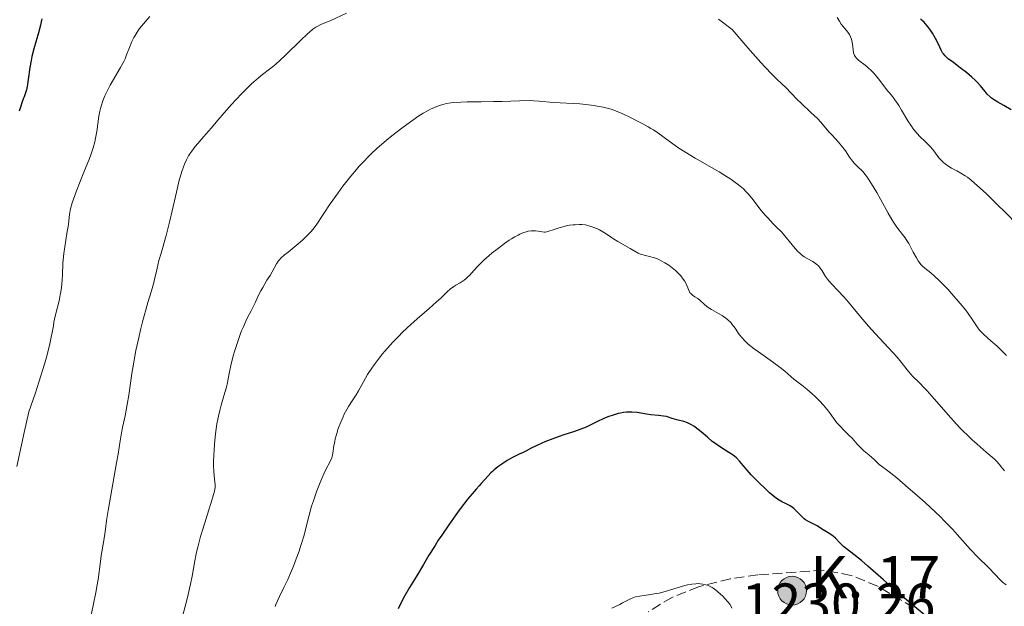
# Model space of a CAD drawing. Units: metres. Extents: x 651182 to 654632, y 4757860 to 4760249.
# Drawn here: x 651749 to 651924, y 4759248 to 4759352 of the extents above; entities that cross this region are included whole.
import ezdxf

# ---------------------------------------------------------------- set-up
doc = ezdxf.new("R2010")
doc.units = ezdxf.units.M
doc.header["$MEASUREMENT"] = 0
doc.linetypes.add('DGN Style 2', pattern=[1.739922, 1.043953, -0.695969])
doc.linetypes.add('DGN Style 3', pattern=[2.435891, 1.739922, -0.695969])
for name, color, linetype, lineweight in [('Cota de punto acotado terreno', 7, 'Continuous', 0), ('Curva de nivel directora', 30, 'Continuous', 30), ('Curva de nivel intermedia', 30, 'Continuous', 0), ('Hito kilométrico (PK) carretera', 7, 'Continuous', 0), ('Pontón-alcantarilla (pasos de agua)', 1, 'DGN Style 2', 0), ('Texto de Punto Kilométrico carretera', 7, 'Continuous', 0), ('Zona arbolada', 92, 'DGN Style 3', 0)]:
    doc.layers.add(name, color=color, linetype=linetype, lineweight=lineweight)
doc.styles.add('Style-Arial', font='arial.ttf')

# ---------------------------------------------------------------- blocks, each defined once
blk = doc.blocks.new('5HITCA')
at = {"layer": 'Pontón-alcantarilla (pasos de agua)', "linetype": 'Continuous', "lineweight": 0}
h = blk.add_hatch(color=1, dxfattribs=at)
edge = h.paths.add_edge_path()
edge.add_arc((0, 0), 0.256, 0, 360)
at = {"layer": 'Pontón-alcantarilla (pasos de agua)', "color": 7, "linetype": 'Continuous', "lineweight": 0}
blk.add_circle((0, 0), 0.256, dxfattribs=at)

msp = doc.modelspace()

# ---------------------------------------------------------------- linework, layer by layer
at = {"layer": 'Curva de nivel directora', "color": 30, "linetype": 'Continuous', "lineweight": 30, "flags": 128}
for points, elevation in [([(651752.75, 4759352.36), (651752.64, 4759351.8), (651752.5, 4759351.19), (651752.15, 4759349.87), (651751.33, 4759347.02), (651750.97, 4759345.61), (651750.83, 4759344.94), (651750.61, 4759343.68), (651750.32, 4759341.53), (651750.2, 4759340.68), (651750.14, 4759340.32), (651749.98, 4759339.7), (651749.81, 4759339.16), (651749.56, 4759338.47), (651749.43, 4759338.11), (651748.69, 4759335.89)], 1200), ([(651920, 4759340.06), (651919.73, 4759340.4), (651919.12, 4759341.08), (651918.77, 4759341.43), (651918.19, 4759341.97), (651917.21, 4759342.79), (651916.09, 4759343.64), (651914.64, 4759344.72), (651914.04, 4759345.18), (651913.79, 4759345.39), (651913.4, 4759345.77), (651913.11, 4759346.1), (651912.96, 4759346.31), (651912.72, 4759346.74), (651912.47, 4759347.27), (651912.03, 4759348.2), (651911.72, 4759348.81), (651911.15, 4759349.77), (651910.81, 4759350.29), (651910.26, 4759351.05), (651909.86, 4759351.53), (651909.66, 4759351.75), (651909.35, 4759352.06), (651909.03, 4759352.33)], 1200), ([(651925.16, 4759336.17), (651923.85, 4759336.93), (651922.79, 4759337.52), (651922.31, 4759337.8), (651921.67, 4759338.23), (651921.4, 4759338.45), (651920.92, 4759338.92), (651920.52, 4759339.39), (651920, 4759340.06)], 1200), ([(651911.28, 4759245), (651904.79, 4759250.51), (651902.45, 4759252.57), (651899.69, 4759255.01), (651898.54, 4759255.99), (651897.17, 4759257.08), (651895.85, 4759258.08), (651895.34, 4759258.49), (651894.68, 4759259.13), (651893.91, 4759259.95), (651893.52, 4759260.31), (651893.32, 4759260.47), (651892.9, 4759260.76), (651891.72, 4759261.44), (651891.24, 4759261.76), (651890.63, 4759262.16), (651890.29, 4759262.36), (651889.02, 4759262.98), (651888.57, 4759263.25), (651888.35, 4759263.42), (651888.14, 4759263.6), (651887.72, 4759264), (651886.92, 4759264.85), (651886.5, 4759265.24), (651886.29, 4759265.4), (651885.84, 4759265.7), (651885.39, 4759265.95), (651884.79, 4759266.25), (651884.49, 4759266.4), (651883.92, 4759266.73), (651883.61, 4759266.93), (651883.11, 4759267.29), (651882.19, 4759268.06), (651881.14, 4759269.01), (651880.57, 4759269.55), (651879.72, 4759270.4), (651878.91, 4759271.24), (651878.55, 4759271.64), (651876.86, 4759273.67), (651876.32, 4759274.23), (651876.02, 4759274.49), (651875.69, 4759274.74), (651874.96, 4759275.22), (651873.3, 4759276.25), (651872.42, 4759276.85), (651871.99, 4759277.19), (651871.13, 4759277.91), (651870.02, 4759278.87), (651869.48, 4759279.32), (651868.96, 4759279.72), (651868.7, 4759279.89), (651868.32, 4759280.12), (651868.08, 4759280.25), (651867.6, 4759280.47), (651866.92, 4759280.71), (651865.69, 4759281.04), (651864.87, 4759281.28), (651863.83, 4759281.58), (651863.29, 4759281.69), (651862.4, 4759281.8), (651861.06, 4759281.91), (651860.31, 4759282.01), (651858.64, 4759282.29), (651857.71, 4759282.38), (651857.05, 4759282.39), (651856.71, 4759282.37), (651856.19, 4759282.32), (651855.64, 4759282.22), (651855.27, 4759282.13), (651854.52, 4759281.92), (651853.42, 4759281.52), (651852.71, 4759281.23), (651851.48, 4759280.67), (651849.57, 4759279.72), (651848.64, 4759279.33), (651847.46, 4759278.93), (651845.59, 4759278.34), (651844.6, 4759278.01), (651843.15, 4759277.48), (651842.23, 4759277.12), (651841.66, 4759276.88), (651840.66, 4759276.42), (651839.77, 4759275.97), (651838.82, 4759275.45), (651838.38, 4759275.22), (651837.66, 4759274.89), (651836.56, 4759274.38), (651835.93, 4759274.04), (651835.49, 4759273.78), (651834.55, 4759273.15), (651833.86, 4759272.63), (651833.2, 4759272.1), (651832.9, 4759271.83)], 1225), ([(651832.9, 4759271.83), (651832.62, 4759271.56), (651832.11, 4759271.04), (651830.9, 4759269.67), (651830.54, 4759269.27), (651829.97, 4759268.67), (651829.61, 4759268.26), (651828.53, 4759266.94), (651827.16, 4759265.16), (651826.37, 4759264.09), (651825.12, 4759262.35), (651823.86, 4759260.52), (651823.25, 4759259.6), (651822.67, 4759258.69), (651821.58, 4759256.93), (651820.6, 4759255.3), (651819.49, 4759253.39), (651819.02, 4759252.59), (651818.15, 4759251.17), (651817.24, 4759249.66), (651816.8, 4759248.86), (651816.09, 4759247.43)], 1225)]:
    msp.add_lwpolyline(points, dxfattribs=dict(at, elevation=elevation))
at = {"layer": 'Curva de nivel intermedia', "color": 30, "linetype": 'Continuous', "lineweight": 0, "flags": 128}
for points, elevation in [([(651771.92, 4759352.75), (651771.16, 4759351.88), (651770.44, 4759351.01), (651770.12, 4759350.59), (651769.68, 4759349.97), (651769.31, 4759349.38), (651769.09, 4759349.01), (651768.73, 4759348.28), (651768.31, 4759347.25), (651767.82, 4759345.91), (651767.54, 4759345.24), (651767.3, 4759344.73), (651766.75, 4759343.68), (651764.91, 4759340.56), (651764.23, 4759339.26), (651763.94, 4759338.64), (651763.57, 4759337.72), (651763.27, 4759336.81), (651763.14, 4759336.36), (651763.04, 4759335.92), (651762.87, 4759335.02), (651762.51, 4759332.32), (651762.29, 4759331.11), (651762.15, 4759330.46), (651761.85, 4759329.39), (651761.44, 4759328.16), (651761.19, 4759327.47), (651760.23, 4759325.08), (651758.88, 4759321.74), (651758.34, 4759320.27), (651758.14, 4759319.63), (651757.85, 4759318.54), (651757.68, 4759317.59), (651757.46, 4759315.77), (651757.2, 4759314.17), (651756.81, 4759311.8), (651756.65, 4759310.6), (651756.49, 4759308.87), (651756.38, 4759306.78), (651756.33, 4759305.84), (651756.21, 4759304.56), (651756.1, 4759303.77), (651756.01, 4759303.25), (651755.79, 4759302.2), (651755.12, 4759299.47), (651754.89, 4759298.36), (651754.78, 4759297.75), (651754.57, 4759296.52), (651754.42, 4759295.73), (651754.09, 4759294.23), (651753.55, 4759292.17), (651753.18, 4759290.89), (651752.2, 4759287.72), (651751.58, 4759285.79), (651750.44, 4759282.41), (651749.59, 4759278.74), (651749.1, 4759276.54), (651748.28, 4759272.7)], 1205), ([(651806.93, 4759353.33), (651804.16, 4759352.04), (651803.53, 4759351.8), (651802.77, 4759351.51), (651802.38, 4759351.35), (651801.81, 4759351.05), (651801.49, 4759350.85), (651800.95, 4759350.47), (651800.32, 4759349.96), (651799.96, 4759349.64), (651798.74, 4759348.49), (651796.14, 4759345.93), (651795.05, 4759344.9), (651794.4, 4759344.32), (651794, 4759343.98), (651793.22, 4759343.36), (651791.99, 4759342.43), (651791.28, 4759341.86), (651790.45, 4759341.14), (651789.98, 4759340.71), (651789.47, 4759340.22), (651788.37, 4759339.11), (651787.23, 4759337.92), (651786.49, 4759337.11), (651785.15, 4759335.63), (651784.01, 4759334.31)], 1210), ([(651893.3, 4759331.63), (651892.79, 4759332.19), (651892.16, 4759332.94), (651891.28, 4759333.97), (651890.69, 4759334.58), (651889.53, 4759335.69), (651887.8, 4759337.31), (651887.01, 4759338.06), (651886.06, 4759339.05), (651885, 4759340.18), (651884.44, 4759340.73), (651883.42, 4759341.67), (651882.59, 4759342.49), (651881.41, 4759343.74), (651880.66, 4759344.56), (651878.76, 4759346.68), (651877.58, 4759348.01), (651875.51, 4759350.41), (651874.58, 4759351.16), (651874.03, 4759351.58), (651873.1, 4759352.26)], 1210), ([(651897.31, 4759345.84), (651897.25, 4759345.99), (651897.14, 4759346.31), (651897.04, 4759346.81), (651896.93, 4759347.8), (651896.82, 4759348.42), (651896.74, 4759348.71), (651896.59, 4759349.13), (651896.4, 4759349.53), (651896.28, 4759349.72), (651895.86, 4759350.28), (651895.24, 4759351), (651894.95, 4759351.36), (651894.6, 4759351.89), (651894.19, 4759352.59)], 1205), ([(651926.44, 4759315.5), (651923.9, 4759318.13), (651922.93, 4759319.1), (651920.72, 4759321.24), (651919.18, 4759322.66), (651918.02, 4759323.66), (651917.39, 4759324.15), (651917, 4759324.42), (651916.2, 4759324.91), (651915.52, 4759325.28), (651914.56, 4759325.8), (651914.08, 4759326.09), (651913.41, 4759326.55), (651913.1, 4759326.8), (651912.82, 4759327.06), (651912.32, 4759327.62), (651911.39, 4759328.84), (651910.86, 4759329.48), (651910.57, 4759329.81), (651909.9, 4759330.47), (651908.94, 4759331.43), (651908.46, 4759331.94), (651907.75, 4759332.78), (651907.42, 4759333.24), (651906.79, 4759334.19), (651905.68, 4759336.08), (651905.17, 4759336.92), (651904.93, 4759337.29), (651904.47, 4759337.94), (651904.04, 4759338.5), (651903.5, 4759339.15), (651903.24, 4759339.46), (651901.59, 4759341.66), (651901.02, 4759342.34), (651900.72, 4759342.67), (651900.24, 4759343.17), (651899.73, 4759343.63), (651899.48, 4759343.85), (651898.95, 4759344.26), (651898.28, 4759344.76), (651897.98, 4759345.01), (651897.59, 4759345.41), (651897.44, 4759345.62), (651897.31, 4759345.84)], 1205), ([(651907.24, 4759289.18), (651906.64, 4759289.93), (651905.61, 4759291.28), (651904.86, 4759292.17), (651903.37, 4759293.81), (651900.98, 4759296.37), (651899.78, 4759297.7), (651898.14, 4759299.63), (651896.24, 4759301.92), (651895.42, 4759302.87), (651894.34, 4759304.03), (651893.18, 4759305.22), (651892.71, 4759305.74), (651892.5, 4759306.01), (651892.13, 4759306.53), (651891.53, 4759307.49), (651891.26, 4759307.9), (651891.01, 4759308.25), (651890.87, 4759308.4), (651890.58, 4759308.66), (651890.37, 4759308.83), (651889.87, 4759309.15), (651888.9, 4759309.69), (651888.36, 4759310.02), (651887.81, 4759310.42), (651887.54, 4759310.65), (651887.28, 4759310.9), (651886.73, 4759311.5), (651884.3, 4759314.47), (651883.37, 4759315.35), (651882.81, 4759315.9), (651881.85, 4759316.92), (651881.43, 4759317.39), (651880.69, 4759318.27), (651879.02, 4759320.43), (651878.37, 4759321.21), (651878.04, 4759321.58), (651877.52, 4759322.09), (651876.97, 4759322.59), (651876.67, 4759322.83), (651876.2, 4759323.19), (651875.14, 4759323.94), (651874.53, 4759324.32), (651873.19, 4759325.13), (651868.93, 4759327.57), (651867.09, 4759328.68), (651866.03, 4759329.36), (651865.39, 4759329.78), (651864.3, 4759330.55), (651862.3, 4759332.06), (651861.53, 4759332.57), (651861.09, 4759332.85), (651860.6, 4759333.13), (651859.5, 4759333.74), (651858.32, 4759334.34), (651857.54, 4759334.73), (651856.09, 4759335.41), (651854.78, 4759335.97), (651854.03, 4759336.24), (651853.56, 4759336.38), (651852.6, 4759336.62), (651851.52, 4759336.83), (651850.93, 4759336.93), (651849.99, 4759337.05), (651848.46, 4759337.2), (651843.74, 4759337.48), (651841.22, 4759337.71), (651840.25, 4759337.76), (651839.69, 4759337.78), (651837.7, 4759337.75), (651834.62, 4759337.65), (651833.07, 4759337.61), (651830.9, 4759337.58), (651828.37, 4759337.55), (651827.28, 4759337.52), (651826.03, 4759337.44), (651825.47, 4759337.37), (651824.7, 4759337.25), (651824.33, 4759337.17), (651823.62, 4759336.97), (651823.27, 4759336.85), (651822.58, 4759336.58), (651821.89, 4759336.27), (651821.44, 4759336.04), (651820.54, 4759335.53), (651819.62, 4759334.96), (651819.13, 4759334.63), (651818.3, 4759334.04), (651816.75, 4759332.88), (651814.98, 4759331.51), (651813.98, 4759330.7), (651812.41, 4759329.33), (651811.33, 4759328.33), (651810.79, 4759327.8), (651809.99, 4759326.98), (651809.2, 4759326.11), (651808.68, 4759325.52), (651807.68, 4759324.33), (651806.28, 4759322.55), (651805.44, 4759321.41), (651804.03, 4759319.42)], 1215), ([(651784.01, 4759334.31), (651782.9, 4759332.95), (651782.39, 4759332.34), (651781.57, 4759331.41), (651780.48, 4759330.19), (651780, 4759329.62), (651779.39, 4759328.82), (651779.05, 4759328.31), (651778.85, 4759327.97), (651778.47, 4759327.26), (651778.11, 4759326.47), (651777.92, 4759326.01), (651777.64, 4759325.2), (651777.35, 4759324.2), (651777.19, 4759323.62), (651776.7, 4759321.51), (651775.94, 4759318.17), (651775.51, 4759316.4), (651774.82, 4759313.8), (651773.93, 4759310.66), (651773.57, 4759309.33), (651773.18, 4759307.71), (651772.8, 4759305.99), (651772.61, 4759305.2), (651772.24, 4759303.94), (651771.6, 4759301.88), (651771.22, 4759300.58), (651770.64, 4759298.47), (651770.34, 4759297.28), (651769.9, 4759295.37), (651769.47, 4759293.37), (651769.27, 4759292.34), (651769.09, 4759291.3), (651768.75, 4759289.24), (651768.18, 4759285.41), (651767.92, 4759283.76), (651767.54, 4759281.75), (651767.09, 4759279.66), (651766.9, 4759278.73), (651766.65, 4759277.3), (651766.29, 4759274.92), (651766.04, 4759273.36), (651764.53, 4759264.87), (651764.26, 4759263.12), (651764.06, 4759261.54), (651763.95, 4759260.73), (651763.7, 4759259.22), (651763.31, 4759256.91), (651763.14, 4759255.79), (651762.74, 4759252.64), (651762.53, 4759251.36), (651762.4, 4759250.62), (651761.87, 4759248), (651761.07, 4759244.3)], 1210), ([(651924.34, 4759292.43), (651923.23, 4759293.58), (651922.7, 4759294.09), (651921.57, 4759295.09), (651920.29, 4759296.2), (651919.78, 4759296.72), (651919.55, 4759296.99), (651919.14, 4759297.55), (651918.19, 4759298.98), (651917.5, 4759299.93), (651917.07, 4759300.49), (651916.08, 4759301.71), (651914.61, 4759303.41), (651913.87, 4759304.23), (651912.83, 4759305.33), (651912.36, 4759305.79), (651911.54, 4759306.56), (651910.86, 4759307.14), (651909.82, 4759307.98), (651909.31, 4759308.43), (651909.09, 4759308.66), (651908.77, 4759309.05), (651908.62, 4759309.27), (651908.3, 4759309.8), (651907.75, 4759310.82), (651906.94, 4759312.35), (651906.5, 4759313.07), (651906.28, 4759313.39), (651905.83, 4759314), (651904.83, 4759315.31), (651904.26, 4759316.15), (651903.94, 4759316.65), (651903.29, 4759317.78), (651901.91, 4759320.27), (651901.24, 4759321.46), (651900.33, 4759322.99), (651899.77, 4759323.84), (651899.42, 4759324.34), (651899.19, 4759324.64), (651898.76, 4759325.16), (651898.53, 4759325.42), (651898.09, 4759325.86), (651897.28, 4759326.61), (651896.92, 4759327.01), (651896.75, 4759327.23), (651896.41, 4759327.72), (651895.67, 4759328.84), (651895.22, 4759329.46), (651894.43, 4759330.4), (651893.3, 4759331.63)], 1210), ([(651804.03, 4759319.42), (651801.52, 4759315.66), (651800.91, 4759314.87), (651800.58, 4759314.48), (651800.03, 4759313.89), (651799.42, 4759313.28), (651799.08, 4759312.97), (651797.98, 4759312.02), (651796.53, 4759310.84), (651795.92, 4759310.34), (651795.25, 4759309.75), (651794.94, 4759309.42), (651794.76, 4759309.22), (651794.46, 4759308.78), (651793.32, 4759306.71), (651792.78, 4759305.83), (651792.02, 4759304.58), (651791.67, 4759303.96), (651791.23, 4759303.07), (651790.66, 4759301.83), (651790.33, 4759301.14), (651789.94, 4759300.39), (651789.34, 4759299.23), (651789.02, 4759298.56), (651788.52, 4759297.45), (651788.27, 4759296.83), (651788.01, 4759296.17), (651787.52, 4759294.76), (651787.06, 4759293.32), (651786.79, 4759292.39), (651786.35, 4759290.7), (651786.06, 4759289.25), (651785.78, 4759287.66), (651785.58, 4759286.82), (651785.12, 4759285.29), (651784.63, 4759283.64), (651784.38, 4759282.69), (651784.14, 4759281.67), (651784.03, 4759281.13), (651783.88, 4759280.28), (651783.64, 4759278.5), (651783.46, 4759276.71), (651783.37, 4759275.56), (651783.33, 4759274.84), (651783.29, 4759273.53), (651783.29, 4759272.9), (651783.32, 4759271.85), (651783.39, 4759271.04), (651783.53, 4759269.92), (651783.57, 4759269.52), (651783.57, 4759269.32), (651783.55, 4759268.98), (651783.43, 4759268.31), (651783.17, 4759267.34), (651782.99, 4759266.71), (651782.21, 4759264.22), (651781.38, 4759261.58), (651780.98, 4759260.24), (651780.46, 4759258.35), (651780.25, 4759257.5), (651779.93, 4759255.96), (651779.45, 4759253.22), (651779.18, 4759251.8), (651779.01, 4759251.03), (651778.62, 4759249.41), (651777.78, 4759246.02)], 1215), ([(651875.54, 4759297.99), (651875.27, 4759298.3), (651874.83, 4759298.75), (651874.33, 4759299.17), (651874.05, 4759299.36), (651873.76, 4759299.55), (651873.13, 4759299.92), (651871.86, 4759300.63), (651871.29, 4759300.99), (651871.03, 4759301.18), (651870.57, 4759301.56), (651869.79, 4759302.27), (651869.44, 4759302.57), (651868.91, 4759302.92), (651868.47, 4759303.2), (651868.28, 4759303.35), (651868.1, 4759303.53), (651868.02, 4759303.63), (651867.92, 4759303.8), (651867.74, 4759304.2), (651867.34, 4759305.18), (651867.04, 4759305.73), (651866.84, 4759306.02), (651866.38, 4759306.61), (651865.83, 4759307.2), (651865.43, 4759307.57), (651865.15, 4759307.82), (651864.57, 4759308.28), (651864.24, 4759308.52), (651863.58, 4759308.95), (651862.93, 4759309.31), (651862.5, 4759309.52), (651862.23, 4759309.64), (651861.69, 4759309.84), (651860.85, 4759310.07), (651859.87, 4759310.29), (651859.44, 4759310.41), (651859.23, 4759310.49), (651858.83, 4759310.68), (651857.4, 4759311.51), (651855.22, 4759312.73), (651854.44, 4759313.2), (651854.07, 4759313.44), (651853.09, 4759314.12), (651852.55, 4759314.46), (651851.92, 4759314.8), (651851.56, 4759314.97), (651850.73, 4759315.3), (651850.24, 4759315.46), (651849.42, 4759315.69), (651848.78, 4759315.73), (651848.38, 4759315.74), (651847.63, 4759315.72), (651847.27, 4759315.69), (651846.61, 4759315.61), (651846, 4759315.5), (651845.62, 4759315.42), (651844.92, 4759315.23), (651843.88, 4759314.88), (651842.77, 4759314.51), (651842.32, 4759314.42), (651842.13, 4759314.4), (651841.76, 4759314.43), (651841, 4759314.58), (651840.54, 4759314.64), (651840.03, 4759314.64), (651839.75, 4759314.62), (651839.27, 4759314.54), (651838.73, 4759314.4), (651838.43, 4759314.31), (651837.79, 4759314.04), (651837.45, 4759313.88), (651836.89, 4759313.58), (651836.29, 4759313.22), (651835.87, 4759312.95), (651835.01, 4759312.36), (651833.7, 4759311.38), (651832.86, 4759310.7), (651832.33, 4759310.26), (651831.38, 4759309.42), (651830.92, 4759308.99), (651830.18, 4759308.24), (651829.17, 4759307.1), (651828.78, 4759306.67), (651828.59, 4759306.48), (651828.22, 4759306.15), (651827.85, 4759305.87), (651827.12, 4759305.41), (651826.39, 4759304.99), (651826.02, 4759304.75), (651825.44, 4759304.31), (651824.79, 4759303.72), (651823.68, 4759302.66), (651822.96, 4759302), (651821.62, 4759300.82), (651819.5, 4759298.98), (651818.39, 4759297.98), (651816.91, 4759296.58), (651816.19, 4759295.86), (651815.16, 4759294.8), (651814.2, 4759293.75)], 1220), ([(651924.27, 4759251.64), (651923.64, 4759252.17), (651923.28, 4759252.5), (651921.2, 4759254.68), (651919.17, 4759256.65), (651917.92, 4759257.95), (651916.98, 4759259), (651915.54, 4759260.63), (651914.71, 4759261.54), (651913.31, 4759263.02), (651912.52, 4759263.8), (651911.68, 4759264.62), (651909.88, 4759266.3), (651908.03, 4759267.94), (651906.86, 4759268.95), (651904.81, 4759270.67), (651903.24, 4759271.92), (651902.07, 4759272.78), (651901.71, 4759273.06), (651901.27, 4759273.46), (651900.71, 4759274.02), (651900.4, 4759274.32), (651899.83, 4759274.79), (651898.95, 4759275.53), (651898.48, 4759275.95), (651897.79, 4759276.68), (651896.85, 4759277.73), (651896.36, 4759278.25), (651895.6, 4759278.99), (651894.6, 4759279.98), (651894.15, 4759280.49), (651893.53, 4759281.32), (651892.65, 4759282.57), (651892.1, 4759283.27), (651891.78, 4759283.64), (651891.06, 4759284.39), (651890.3, 4759285.14), (651889.79, 4759285.61), (651888.83, 4759286.45), (651887.94, 4759287.17), (651886.97, 4759287.9), (651886.51, 4759288.26), (651884.88, 4759289.69), (651884.08, 4759290.33), (651883.6, 4759290.69), (651881.89, 4759291.91), (651880.23, 4759293.09), (651879.44, 4759293.67), (651878.4, 4759294.5), (651877.98, 4759294.88), (651877.73, 4759295.13), (651877.29, 4759295.59), (651876.79, 4759296.22), (651876.04, 4759297.33), (651875.54, 4759297.99)], 1220), ([(651814.2, 4759293.75), (651813.74, 4759293.23), (651813.32, 4759292.73), (651812.54, 4759291.76), (651811.84, 4759290.82), (651811.42, 4759290.22), (651810.66, 4759289.05), (651809.93, 4759287.78), (651809.05, 4759286.19), (651808.62, 4759285.44), (651807.93, 4759284.37), (651807.31, 4759283.39), (651807, 4759282.87), (651806.54, 4759282.02), (651806.32, 4759281.56), (651805.89, 4759280.58), (651805.63, 4759279.91), (651805.47, 4759279.45), (651805.18, 4759278.56), (651804.93, 4759277.62), (651804.84, 4759277.19), (651804.7, 4759276.4), (651804.51, 4759275.07), (651804.38, 4759274.51), (651804.3, 4759274.25), (651804.09, 4759273.74), (651803.22, 4759272.07), (651802.7, 4759270.97), (651802.35, 4759270.14), (651801.66, 4759268.39), (651801.03, 4759266.6), (651800.73, 4759265.65), (651800.29, 4759264.08), (651799.31, 4759260.35), (651798.92, 4759259), (651798.71, 4759258.32), (651798.48, 4759257.63), (651798, 4759256.28), (651797.49, 4759254.97), (651797.14, 4759254.15), (651796.47, 4759252.63), (651795.77, 4759251.2), (651794.98, 4759249.6), (651794.64, 4759248.84), (651794.38, 4759248.15), (651794.26, 4759247.79)], 1220), ([(651923.95, 4759271.95), (651923.4, 4759272.68), (651923.08, 4759273.07), (651922.48, 4759273.71), (651922.11, 4759274.06), (651920.7, 4759275.29), (651919.11, 4759276.66), (651918.21, 4759277.48), (651917.25, 4759278.39), (651916.76, 4759278.88), (651915.99, 4759279.68), (651914.43, 4759281.38), (651911.46, 4759284.76), (651910.22, 4759286.15), (651909.7, 4759286.71), (651908.84, 4759287.6), (651907.67, 4759288.74), (651907.24, 4759289.18)], 1215), ([(651875.49, 4759247.54), (651875.32, 4759247.91), (651875.17, 4759248.15), (651874.78, 4759248.65), (651874.23, 4759249.25), (651873.91, 4759249.58), (651873.4, 4759250.07), (651872.62, 4759250.74), (651872.17, 4759251.07), (651871.96, 4759251.21), (651871.63, 4759251.39), (651871.13, 4759251.61), (651870.87, 4759251.69), (651870.33, 4759251.81), (651869.81, 4759251.87), (651869.53, 4759251.88), (651869.09, 4759251.87), (651868.37, 4759251.8), (651867.58, 4759251.65), (651867.14, 4759251.54), (651865.72, 4759251.12), (651863.64, 4759250.48), (651862.57, 4759250.21), (651862.04, 4759250.1), (651861, 4759249.93), (651859.13, 4759249.66), (651858.36, 4759249.51), (651858.03, 4759249.41), (651857.44, 4759249.18), (651856.88, 4759248.9), (651856.05, 4759248.44), (651855.54, 4759248.17), (651854.15, 4759247.5)], 1230)]:
    msp.add_lwpolyline(points, dxfattribs=dict(at, elevation=elevation))
at = {"layer": 'Zona arbolada', "color": 92, "linetype": 'DGN Style 3', "lineweight": 0}
msp.add_polyline3d([(651907.79, 4759247.63, 1233.88), (651901.37, 4759251.44, 1234.64), (651896.72, 4759253.35, 1235.05), (651891.76, 4759254.25, 1235.37), (651880.1, 4759253.45, 1236.17), (651875.18, 4759252.74, 1236.62), (651869.56, 4759251.32, 1237.09), (651864.89, 4759249.45, 1237.35), (651860.58, 4759246.88, 1237.59)], dxfattribs=at)
msp.add_polyline3d([(651907.79, 4759247.63, 1233.88), (651901.37, 4759251.44, 1234.64), (651896.72, 4759253.35, 1235.05), (651891.76, 4759254.25, 1235.37), (651880.1, 4759253.45, 1236.17), (651875.18, 4759252.74, 1236.62), (651869.56, 4759251.32, 1237.09), (651864.89, 4759249.45, 1237.35), (651860.58, 4759246.88, 1237.59)], dxfattribs=at)

# ---------------------------------------------------------------- block references
at = {"layer": 'Hito kilométrico (PK) carretera', "color": 7, "linetype": 'Continuous', "lineweight": 0, "xscale": 10, "yscale": 10, "zscale": 10}
msp.add_blockref('5HITCA', (651886.19, 4759250.63, 1228.77), dxfattribs=at)

# ---------------------------------------------------------------- texts
at = {"layer": 'Cota de punto acotado terreno', "color": 7, "linetype": 'Continuous', "lineweight": 0, "style": 'Style-Arial'}
msp.add_text('1230.26', height=7, dxfattribs=at).set_placement((651877.22, 4759244.91, 1230.26))
at = {"layer": 'Texto de Punto Kilométrico carretera', "color": 7, "linetype": 'Continuous', "lineweight": 0, "style": 'Style-Arial'}
msp.add_text('K. 17', height=7.5, dxfattribs=at).set_placement((651889.44, 4759249.28, 1228.8))

doc.saveas('drawing.dxf')
